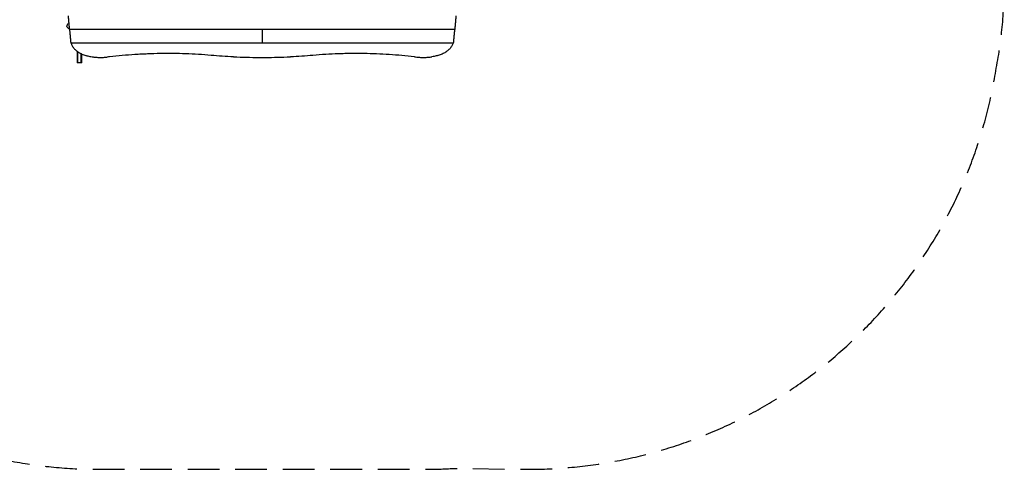
# Model space of a CAD drawing. Units: millimetres. Extents: x -2469 to 3628, y -1905 to 3210.
# Drawn here: x -319 to 3628, y -1905 to -102 of the extents above; entities that cross this region are included whole.
import ezdxf

# ---------------------------------------------------------------- set-up
doc = ezdxf.new("R2010")
doc.units = ezdxf.units.MM
doc.header["$LTSCALE"] = 20
doc.linetypes.add('HIDDEN', pattern=[9.525, 6.35, -3.175])
doc.layers.add('2d', color=230, linetype='Continuous')
doc.layers.add('CSA-Safetyzone', color=63, linetype='HIDDEN')

msp = doc.modelspace()

# ---------------------------------------------------------------- linework, layer by layer
at = {"layer": '2d'}
for p, q in [((1424.9, -140.7), (-119.9, -140.7)), ((1424.8, -141.4), (-119.8, -141.4)), ((652.5, -141.4), (652.5, -196.3)), ((1419.1, -195.6), (-114.1, -195.6)), ((1419, -196.3), (-114, -196.3)), ((-89, -228.2), (-89, -275)), ((-86.5, -275), (-86.5, -230)), ((-70, -275), (-89, -275)), ((-72.5, -275), (-72.5, -237.9)), ((-70, -275), (-70, -239))]:
    msp.add_line(p, q, dxfattribs=at)
at = {"layer": '2d', "extrusion": (0, 0, -1)}
msp.add_arc((118.7, -126.9), 10.9, 277.8256, 71.2164, dxfattribs=at)
at = {"layer": '2d'}
for points, weights in [([(-124.8, -86.5), (-123.2, -106.6), (-121.5, -124.7), (-119.9, -140.7)], [0.998789682598, 0.997140347883, 0.997543787017, 1]), ([(1429.8, -86.5), (1428.2, -106.6), (1426.5, -124.7), (1424.9, -140.7)], [0.998789682598, 0.997140347883, 0.997543787017, 1]), ([(-119.9, -140.7), (-119.9, -141.1), (-119.8, -141.4), (-119.8, -141.4)], [1, 0.931520297018, 0.886726237864, 0.865617822537]), ([(-119.1, -141.4), (-117.4, -161.5), (-115.8, -179.6), (-114.1, -195.6)], [0.998789682598, 0.997140347883, 0.997543787017, 1]), ([(1424.1, -141.4), (1422.4, -161.5), (1420.8, -179.6), (1419.1, -195.6)], [0.998789682598, 0.997140347883, 0.997543787017, 1]), ([(1424.9, -140.7), (1424.9, -141.1), (1424.8, -141.4), (1424.8, -141.4)], [1, 0.931520297018, 0.886726237864, 0.865617822537]), ([(-114.1, -195.6), (-114.1, -195.8), (-114.1, -195.9), (-114.1, -196.1)], [1, 0.995622822805, 0.995622822805, 1]), ([(1419.1, -195.6), (1419.1, -195.8), (1419.1, -195.9), (1419.1, -196.1)], [1, 0.995622822805, 0.995622822805, 1])]:
    msp.add_rational_spline(points, weights, degree=3, dxfattribs=at)
for points in [[(-114.1, -196.1), (-114.1, -196.2), (-114, -196.3), (-114, -196.3)], [(1419.1, -196.1), (1419.1, -196.2), (1419, -196.3), (1419, -196.3)], [(41.7, -250.5), (38.5, -250.8), (35.4, -251.2), (32.2, -251.6)], [(538.2, -250.5), (508.1, -249.1), (478.1, -247.2), (448.2, -244.7)], [(856.8, -244.7), (826.9, -247.2), (796.9, -249.1), (766.8, -250.5)], [(1263.3, -250.5), (1266.5, -250.8), (1269.6, -251.2), (1272.8, -251.6)]]:
    msp.add_open_spline(points, degree=3, dxfattribs=at)
for points, knots in [([(-112.4, -196.3), (-112.2, -197), (-112, -197.6), (-110.5, -202.1), (-108.9, -205.8), (-106.2, -210.2), (-105.6, -211.1), (-104.4, -212.8), (-103.8, -213.7), (-101.9, -216.2), (-100.5, -217.8), (-96, -222.6), (-92.7, -225.5), (-87.9, -229), (-87, -229.7), (-85, -231), (-83.9, -231.6), (-80.8, -233.6), (-78.6, -234.8), (-71.9, -238.2), (-67.2, -240.3), (-59.5, -243.1), (-56.9, -244), (-52.9, -245.2), (-51.5, -245.6), (-48.8, -246.3), (-47.4, -246.7), (-40.4, -248.4), (-34.7, -249.6), (-28.7, -250.5)], [0.0151832, 0.0151832, 0.0151832, 0.0151832, 0.0183866, 0.0183866, 0.0367731, 0.0367731, 0.0413698, 0.0413698, 0.0459664, 0.0459664, 0.0551597, 0.0551597, 0.0735463, 0.0735463, 0.0781429, 0.0781429, 0.0827396, 0.0827396, 0.0919329, 0.0919329, 0.1103194, 0.1103194, 0.1195127, 0.1195127, 0.1241094, 0.1241094, 0.128706, 0.128706, 0.1470926, 0.1470926, 0.1470926, 0.1470926]), ([(1417.4, -196.3), (1417.2, -197), (1417, -197.6), (1415.5, -202.1), (1413.9, -205.8), (1411.2, -210.2), (1410.6, -211.1), (1409.4, -212.8), (1408.8, -213.7), (1406.9, -216.2), (1405.5, -217.8), (1401, -222.6), (1397.7, -225.5), (1392.9, -229), (1392, -229.7), (1390, -231), (1388.9, -231.6), (1385.8, -233.6), (1383.6, -234.8), (1376.9, -238.2), (1372.2, -240.3), (1364.5, -243.1), (1361.9, -244), (1357.9, -245.2), (1356.5, -245.6), (1353.8, -246.3), (1352.4, -246.7), (1345.4, -248.4), (1339.7, -249.6), (1333.7, -250.5)], [0.0151832, 0.0151832, 0.0151832, 0.0151832, 0.0183866, 0.0183866, 0.0367731, 0.0367731, 0.0413698, 0.0413698, 0.0459664, 0.0459664, 0.0551597, 0.0551597, 0.0735463, 0.0735463, 0.0781429, 0.0781429, 0.0827396, 0.0827396, 0.0919329, 0.0919329, 0.1103194, 0.1103194, 0.1195127, 0.1195127, 0.1241094, 0.1241094, 0.128706, 0.128706, 0.1470926, 0.1470926, 0.1470926, 0.1470926]), ([(-28.7, -250.5), (-27.4, -250.7), (-26.2, -250.9), (-19.8, -251.7), (-14.7, -252.2), (-4.5, -252.9), (0.7, -253), (10.8, -253), (16, -252.9), (24.8, -252.3), (28.5, -252), (32.2, -251.6)], [211.961911, 211.961911, 211.961911, 211.961911, 215.839055, 215.839055, 231.087848, 231.087848, 246.336641, 246.336641, 261.585434, 261.585434, 272.632996, 272.632996, 272.632996, 272.632996]), ([(448.2, -244.7), (431.3, -243.3), (414.4, -242.1), (380.5, -240), (363.6, -239.2), (329.7, -238), (295.8, -237.2), (261.9, -237.3), (227.9, -237.8), (210.9, -238.3), (185.4, -239.3), (176.9, -239.7), (164.2, -240.3), (159.9, -240.6), (151.4, -241.1), (147.2, -241.3), (125.9, -242.7), (109, -244), (75.3, -247), (58.5, -248.6), (41.7, -250.5)], [0, 0, 0, 0, 0.0508884, 0.0508884, 0.1017769, 0.1017769, 0.1526653, 0.2035538, 0.2035538, 0.2544422, 0.2544422, 0.2798865, 0.2798865, 0.2926086, 0.2926086, 0.3053307, 0.3053307, 0.3562191, 0.3562191, 0.4071076, 0.4071076, 0.4071076, 0.4071076]), ([(538.2, -250.5), (542.8, -250.7), (547.3, -250.9), (568.9, -251.7), (585.8, -252.2), (619.3, -252.9), (636, -253), (669, -253), (685.7, -252.9), (719.2, -252.2), (736.1, -251.7), (757.7, -250.9), (762.2, -250.7), (766.8, -250.5)], [679.572052, 679.572052, 679.572052, 679.572052, 692.877208, 692.877208, 742.368437, 742.368437, 791.859666, 791.859666, 841.350895, 841.350895, 890.842124, 890.842124, 904.14728, 904.14728, 904.14728, 904.14728]), ([(1263.3, -250.5), (1246.5, -248.6), (1229.8, -247), (1196.2, -244), (1179.4, -242.7), (1145.6, -240.5), (1128.8, -239.6), (1094.9, -238.3), (1078, -237.8), (1044, -237.3), (1027, -237.2), (1001.5, -237.5), (992.9, -237.6), (980.1, -237.9), (975.9, -238), (967.3, -238.3), (963.1, -238.4), (941.7, -239.2), (924.7, -240), (890.7, -242.1), (873.7, -243.3), (856.8, -244.7)], [0, 0, 0, 0, 0.0508886, 0.0508886, 0.1017771, 0.1017771, 0.1526657, 0.1526657, 0.2035543, 0.2035543, 0.2544428, 0.2544428, 0.2798871, 0.2798871, 0.2926092, 0.2926092, 0.3053314, 0.3053314, 0.3562199, 0.3562199, 0.4071085, 0.4071085, 0.4071085, 0.4071085]), ([(1272.8, -251.6), (1276.5, -252), (1280.2, -252.3), (1289, -252.9), (1294.2, -253), (1304.3, -253), (1309.5, -252.9), (1319.7, -252.2), (1324.8, -251.7), (1331.2, -250.9), (1332.4, -250.7), (1333.7, -250.5)], [220.040286, 220.040286, 220.040286, 220.040286, 231.087848, 231.087848, 246.336641, 246.336641, 261.585434, 261.585434, 276.834227, 276.834227, 280.71137, 280.71137, 280.71137, 280.71137])]:
    msp.add_open_spline(points, degree=3, knots=knots, dxfattribs=at)
at = {"layer": 'CSA-Safetyzone', "flags": 128}
msp.add_lwpolyline([(-1247.2, -1440, 0.180363), (0, -1905), (1305, -1905, 0.015299), (1421.5, -1901.4), (1674.1, -1904.5, 0.37485), (3593.9, -306.5, 0.048355), (3628, 45), (3628, 1260, 0.048355), (3593.9, 1611.5, 0.37485), (1674.1, 3209.5), (1421.5, 3206.4, 0.015299), (1305, 3210), (0, 3210, 0.18034), (-1247.1, 2745.1, 0.318225), (-2469.5, 1018.9), (-2469.5, 286.2, 0.318204), (-1247.2, -1440)], format="xyb", close=True, dxfattribs=at)

doc.saveas('drawing.dxf')
